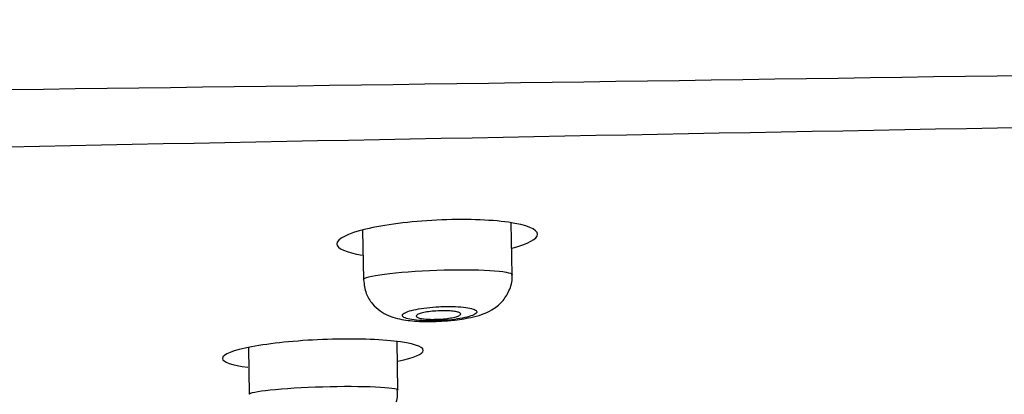
# Model space of a CAD drawing. Units: millimetres. Extents: x 6 to 291, y 4 to 413.
# Drawn here: x 160 to 165, y 282 to 283 of the extents above; entities that cross this region are included whole.
import ezdxf
from ezdxf.enums import TextEntityAlignment as Align

# ---------------------------------------------------------------- set-up
doc = ezdxf.new("R2010")
doc.units = ezdxf.units.MM
doc.layers.add('Layer1', color=7, linetype='Continuous')
doc.layers.add('Layer3', color=7, linetype='Continuous')
doc.styles.add('SEACAD_Arial', font='arial.ttf')
doc.dimstyles.get("Standard").update_dxf_attribs({"dimtxt": 0.18, "dimasz": 0.18, "dimexe": 0.18, "dimexo": 0.0625, "dimgap": 0.09, "dimtad": 0, "dimtih": 1, "dimtoh": 1, "dimdec": 4, "dimzin": 0, "dimdsep": 46, "dimtxsty": 'Standard', "dimcen": 0.09, "dimadec": 0, "dimazin": 0, "dimtfac": 1, "dimtdec": 4, "dimtofl": 0, "dimtmove": 0, "dimatfit": 3, "dimfxl": 0, "dimtolj": 1, "dimtzin": 0, "dimarcsym": 0})

# ---------------------------------------------------------------- blocks, each defined once
blk = doc.blocks.new('DMBLK21')
at = {"layer": 'Layer3', "linetype": 'Continuous'}
for points in [[(147.284, 267.406), (147.284, 269.406), (141.284, 268.406)], [(171.9773, 267.406), (177.9773, 268.406), (171.9773, 269.406)]]:
    blk.add_hatch(color=7, dxfattribs=at).paths.add_polyline_path(points)
at = {"layer": 'Layer3', "color": 7, "linetype": 'Continuous'}
for p, q in [((177.9773, 282.5712), (177.9773, 265.406)), ((141.284, 281.5505), (141.284, 265.406)), ((141.284, 268.406), (150.4872, 268.406)), ((168.7741, 268.406), (177.9773, 268.406))]:
    blk.add_line(p, q, dxfattribs=at)
at = {"layer": 'Layer3', "color": 7, "linetype": 'Continuous', "style": 'SEACAD_Arial'}
blk.add_text('220', height=6, dxfattribs=at).set_placement((152.5872, 271.406), align=Align.TOP_LEFT)

msp = doc.modelspace()

# ---------------------------------------------------------------- linework, layer by layer
at = {"layer": 'Layer1', "color": 7, "linetype": 'Continuous'}
for p, q in [((162.58473, 282.04417), (162.58068, 282.27653)), ((161.91449, 282.24298), (161.91835, 282.02231)), ((162.07273, 281.52725), (162.06894, 281.74457)), ((161.40265, 281.71696), (161.4063, 281.50815))]:
    msp.add_line(p, q, dxfattribs=at)
for centre, radius, start, end in [((139.02356, 1968.89289), 1686.15284, 270.70023341, 271.31982589), ((234.44624, -3482.37233), 3765.71847, 90.8686484, 91.13831293)]:
    msp.add_arc(centre, radius, start, end, dxfattribs=at)
for points, knots in [([(162.58518, 282.16394), (162.65707, 282.18268), (162.69823, 282.20487), (162.69827, 282.24777), (162.65059, 282.26742), (162.48448, 282.2911), (162.36695, 282.29481), (162.24708, 282.28893)], [0, 0, 0, 0, 0.317231, 0.317231, 0.658615, 0.658615, 1, 1, 1, 1]), ([(162.24708, 282.28893), (162.1272, 282.28306), (162.0108, 282.26793), (161.84643, 282.22855), (161.79887, 282.20431), (161.79887, 282.16205), (161.8397, 282.14366), (161.9131, 282.1317)], [0, 0, 0, 0, 0.341028, 0.341028, 0.682057, 0.682057, 1, 1, 1, 1]), ([(161.91835, 282.02232), (161.91828, 282.03041), (161.95276, 282.03949), (162.07268, 282.05507), (162.15846, 282.06143), (162.24669, 282.06445)], [0, 0, 0, 0, 0.495722, 0.495722, 1, 1, 1, 1]), ([(162.24669, 282.06445), (162.33492, 282.06748), (162.42175, 282.06703), (162.54637, 282.05969), (162.58346, 282.05277), (162.58472, 282.04452), (162.58473, 282.04439), (162.58473, 282.04426)], [0, 0, 0, 0, 0.496064, 0.496064, 0.992129, 0.992129, 1, 1, 1, 1]), ([(162.25272, 281.83579), (162.27669, 281.8369), (162.3256, 281.83938), (162.41168, 281.85352), (162.47883, 281.87317), (162.54092, 281.92063), (162.573, 281.97158), (162.58744, 282.01727), (162.58369, 282.04033), (162.58301, 282.04442)], [0, 0, 0, 0, 0.137596, 0.325656, 0.583153, 0.716522, 0.841914, 0.975873, 1, 1, 1, 1]), ([(161.91903, 282.02239), (161.92133, 281.99915), (161.92585, 281.96235), (161.95593, 281.91391), (161.99156, 281.88118), (162.03147, 281.85946), (162.08166, 281.84374), (162.14451, 281.83558), (162.2124, 281.83298), (162.2462, 281.83533), (162.25272, 281.83579)], [0, 0, 0, 0, 0.137732, 0.254593, 0.358667, 0.460017, 0.571225, 0.770437, 0.961804, 1, 1, 1, 1]), ([(162.25679, 281.90095), (162.23826, 281.9), (162.21955, 281.89845), (162.20221, 281.89642), (162.18488, 281.8944), (162.16844, 281.89185), (162.15421, 281.88899), (162.13981, 281.88609), (162.12728, 281.8828), (162.11757, 281.87939), (162.10768, 281.87591), (162.10046, 281.87221), (162.09645, 281.86857), (162.09239, 281.8649), (162.09152, 281.8612), (162.09392, 281.85777), (162.09633, 281.85434), (162.1021, 281.8511), (162.11078, 281.84831), (162.11938, 281.84556), (162.13109, 281.84318), (162.14495, 281.84139), (162.15858, 281.83963), (162.17468, 281.83839), (162.19188, 281.83778), (162.2088, 281.83718), (162.22727, 281.83718), (162.24573, 281.83777), (162.26402, 281.83836), (162.28281, 281.83955), (162.30055, 281.84124), (162.31834, 281.84294), (162.33556, 281.84519), (162.35083, 281.84779), (162.3663, 281.85043), (162.38019, 281.85351), (162.39144, 281.85678), (162.40289, 281.8601), (162.41191, 281.86372), (162.4178, 281.86732), (162.42377, 281.87098), (162.42669, 281.87474), (162.42632, 281.87828), (162.42594, 281.88184), (162.42221, 281.88529), (162.41541, 281.88833), (162.40864, 281.89134), (162.39865, 281.89404), (162.38622, 281.89618), (162.37399, 281.89828), (162.35906, 281.8999), (162.34267, 281.90089), (162.32657, 281.90186), (162.30862, 281.90225), (162.29033, 281.90202), (162.2793, 281.90189), (162.268, 281.90152), (162.25679, 281.90095)], [0, 0, 0, 0, 0.052823, 0.052823, 0.052823, 0.105608, 0.105608, 0.105608, 0.158981, 0.158981, 0.158981, 0.213309, 0.213309, 0.213309, 0.268335, 0.268335, 0.268335, 0.323486, 0.323486, 0.323486, 0.378112, 0.378112, 0.378112, 0.431803, 0.431803, 0.431803, 0.484581, 0.484581, 0.484581, 0.536869, 0.536869, 0.536869, 0.589281, 0.589281, 0.589281, 0.642365, 0.642365, 0.642365, 0.696394, 0.696394, 0.696394, 0.751247, 0.751247, 0.751247, 0.806433, 0.806433, 0.806433, 0.861292, 0.861292, 0.861292, 0.915297, 0.915297, 0.915297, 0.968325, 0.968325, 0.968325, 1, 1, 1, 1]), ([(162.15457, 281.85872), (162.15453, 281.86085), (162.15649, 281.8631), (162.16028, 281.86529), (162.16407, 281.86749), (162.1698, 281.86968), (162.17701, 281.87168), (162.18418, 281.87368), (162.19303, 281.87555), (162.20281, 281.87712), (162.21245, 281.87868), (162.22327, 281.87999), (162.23436, 281.88095), (162.24525, 281.88189), (162.25671, 281.88252), (162.26776, 281.88277), (162.27868, 281.88302), (162.2895, 281.88291), (162.29933, 281.88245), (162.30915, 281.882), (162.31824, 281.88118), (162.32589, 281.88008), (162.33362, 281.87897), (162.34008, 281.87754), (162.34478, 281.8759), (162.34957, 281.87424), (162.35267, 281.87232), (162.35386, 281.8703), (162.35507, 281.86825), (162.35434, 281.86605), (162.35174, 281.86387), (162.34912, 281.86167), (162.34452, 281.85943), (162.3383, 281.85734), (162.3321, 281.85526), (162.32412, 281.85326), (162.31501, 281.85153), (162.30602, 281.84982), (162.29568, 281.84831), (162.28485, 281.84715), (162.27421, 281.84601), (162.26281, 281.84517), (162.25161, 281.84469), (162.24057, 281.84423), (162.22942, 281.84411), (162.2191, 281.84435), (162.20883, 281.84459), (162.19909, 281.84519), (162.19067, 281.8461), (162.18219, 281.84701), (162.17483, 281.84826), (162.16913, 281.84974), (162.16335, 281.85125), (162.15914, 281.85303), (162.15681, 281.85494), (162.15535, 281.85615), (162.15459, 281.85742), (162.15457, 281.85872)], [0, 0, 0, 0, 0.055073, 0.055073, 0.055073, 0.11016, 0.11016, 0.11016, 0.164997, 0.164997, 0.164997, 0.219015, 0.219015, 0.219015, 0.272084, 0.272084, 0.272084, 0.324502, 0.324502, 0.324502, 0.376837, 0.376837, 0.376837, 0.429677, 0.429677, 0.429677, 0.483394, 0.483394, 0.483394, 0.537996, 0.537996, 0.537996, 0.593105, 0.593105, 0.593105, 0.648101, 0.648101, 0.648101, 0.702402, 0.702402, 0.702402, 0.755747, 0.755747, 0.755747, 0.808314, 0.808314, 0.808314, 0.860613, 0.860613, 0.860613, 0.913245, 0.913245, 0.913245, 0.966667, 0.966667, 0.966667, 1, 1, 1, 1]), ([(161.7354, 281.7536), (161.6159, 281.74877), (161.49956, 281.73677), (161.33465, 281.7056), (161.28675, 281.68645), (161.28685, 281.65329), (161.3278, 281.639), (161.40101, 281.62981)], [0, 0, 0, 0, 0.341286, 0.341286, 0.682573, 0.682573, 1, 1, 1, 1]), ([(162.07314, 281.65659), (162.145, 281.6714), (162.18633, 281.68889), (162.1863, 281.72249), (162.13817, 281.73775), (161.97203, 281.7558), (161.85489, 281.75842), (161.7354, 281.7536)], [0, 0, 0, 0, 0.316789, 0.316789, 0.658394, 0.658394, 1, 1, 1, 1]), ([(161.73583, 281.54214), (161.824, 281.54475), (161.91063, 281.54463), (162.03487, 281.53923), (162.07175, 281.53391), (162.07272, 281.52747), (162.07273, 281.52739), (162.07273, 281.52731)], [0, 0, 0, 0, 0.496928, 0.496928, 0.993856, 0.993856, 1, 1, 1, 1]), ([(161.4063, 281.50819), (161.40636, 281.51454), (161.4412, 281.52178), (161.56176, 281.53433), (161.64766, 281.53954), (161.73583, 281.54214)], [0, 0, 0, 0, 0.496228, 0.496228, 1, 1, 1, 1]), ([(161.76759, 281.328), (161.77117, 281.32811), (161.80042, 281.329), (161.86266, 281.33617), (161.92332, 281.34739), (161.97663, 281.36694), (162.02254, 281.39913), (162.05604, 281.44453), (162.07355, 281.49139), (162.07095, 281.51824), (162.06998, 281.52726)], [0, 0, 0, 0, 0.021862, 0.20676, 0.418103, 0.557949, 0.683044, 0.8073, 0.944234, 1, 1, 1, 1])]:
    msp.add_open_spline(points, degree=3, knots=knots, dxfattribs=at)

# ---------------------------------------------------------------- dimensions: what is measured, and where the dimension line sits
at = {"layer": 'Layer3', "color": 7, "linetype": 'Continuous'}
dim = msp.add_linear_dim(base=(177.97728, 268.40598), p1=(141.284, 281.55049), p2=(177.97728, 282.57121), text='\\A1;<>', dimstyle='Standard', dxfattribs=at)
dim.commit()
dim.dimension.update_dxf_attribs({"geometry": 'DMBLK21', "text_midpoint": (159.63064, 268.40598), "dimtype": 160})

doc.saveas('drawing.dxf')
